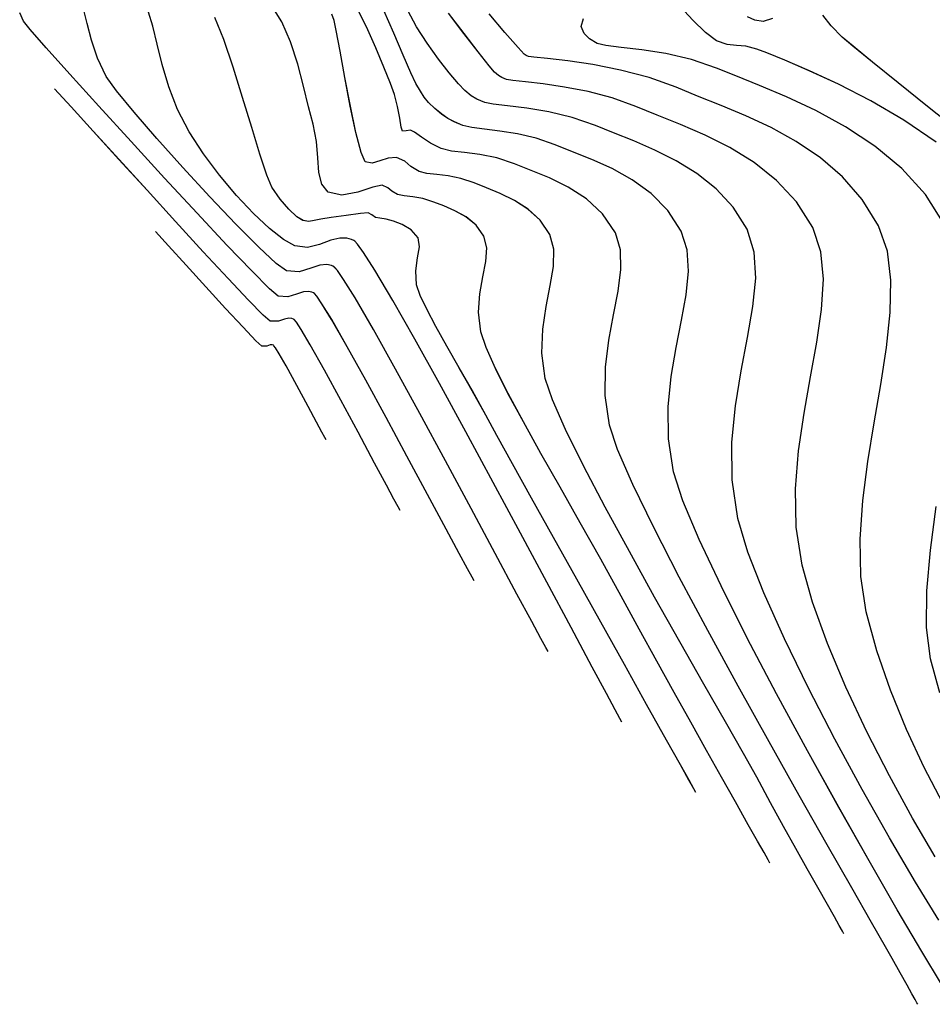
# Model space of a CAD drawing. Units: metres. Extents: x 770843 to 772325, y 8558605 to 8559870.
# Drawn here: x 771234 to 771264, y 8559254 to 8559287 of the extents above; entities that cross this region are included whole.
import ezdxf

# ---------------------------------------------------------------- set-up
doc = ezdxf.new("R2010")
doc.units = ezdxf.units.M
doc.header["$LTSCALE"] = 12.7
doc.header["$MEASUREMENT"] = 0
doc.layers.add('CONT-MJR', color=48, linetype='Continuous')
doc.layers.add('CONT-MNR', color=33, linetype='Continuous')

# ---------------------------------------------------------------- blocks, each defined once
blk = doc.blocks.new('*U585')
at = {"layer": 'CONT-MNR', "elevation": 1886, "flags": 128}
for points in [[(772062.434, 8559348.723), (772063.45, 8559347.908), (772064.429, 8559347.121), (772065.286, 8559346.429), (772065.938, 8559345.9), (772066.303, 8559345.599), (772066.668, 8559345.222), (772066.948, 8559344.869)], [(772068.622, 8559344.981), (772068.929, 8559345.08), (772069.213, 8559345.03), (772069.454, 8559344.92)]]:
    blk.add_lwpolyline(points, dxfattribs=at)
blk = doc.blocks.new('*U586')
at = {"layer": 'CONT-MNR', "elevation": 1887, "flags": 128}
blk.add_lwpolyline([(772063.165, 8559349.1), (772064.243, 8559348.367), (772065.347, 8559347.723), (772066.418, 8559347.171), (772067.393, 8559346.718), (772068.213, 8559346.367), (772068.815, 8559346.125), (772069.139, 8559345.997), (772069.51, 8559345.894), (772069.827, 8559345.874), (772070.137, 8559345.846), (772070.485, 8559345.717), (772070.851, 8559345.442), (772071.283, 8559345.027), (772071.698, 8559344.576)], dxfattribs=at)
blk = doc.blocks.new('*U587')
at = {"layer": 'CONT-MNR', "elevation": 1888, "flags": 128}
for points in [[(772063.039, 8559367.47), (772063.352, 8559366.327), (772063.485, 8559365.286), (772063.473, 8559364.065), (772063.353, 8559362.706), (772063.161, 8559361.251)], [(772062.893, 8559351.832), (772063.522, 8559350.844), (772064.311, 8559349.98), (772065.213, 8559349.233), (772066.184, 8559348.591), (772067.178, 8559348.045), (772068.15, 8559347.587), (772069.056, 8559347.205), (772069.85, 8559346.891), (772070.486, 8559346.634), (772071.326, 8559346.343), (772072.176, 8559346.147), (772072.977, 8559346.02), (772073.666, 8559345.938), (772074.182, 8559345.875), (772074.464, 8559345.806), (772074.722, 8559345.652), (772074.906, 8559345.48), (772075.005, 8559345.244), (772074.927, 8559344.975)]]:
    blk.add_lwpolyline(points, dxfattribs=at)
blk = doc.blocks.new('*U589')
at = {"layer": 'CONT-MNR', "elevation": 1889, "flags": 128}
blk.add_lwpolyline([(772062.946, 8559371.147), (772063.566, 8559369.956), (772064.154, 8559368.687), (772064.687, 8559367.377), (772065.141, 8559366.059), (772065.494, 8559364.769), (772065.672, 8559363.583), (772065.698, 8559362.337), (772065.609, 8559361.054), (772065.44, 8559359.753), (772065.227, 8559358.455), (772065.008, 8559357.18), (772064.819, 8559355.951), (772064.696, 8559354.786), (772064.675, 8559353.707), (772064.793, 8559352.735), (772065.086, 8559351.89), (772065.63, 8559351.012), (772066.286, 8559350.261), (772067.027, 8559349.621), (772067.828, 8559349.078), (772068.664, 8559348.616), (772069.507, 8559348.219), (772070.334, 8559347.873), (772071.118, 8559347.562), (772071.832, 8559347.271), (772072.738, 8559346.945), (772073.685, 8559346.695), (772074.608, 8559346.511), (772075.442, 8559346.385), (772076.122, 8559346.305), (772076.583, 8559346.262), (772076.76, 8559346.246), (772076.831, 8559346.208), (772076.897, 8559346.163), (772077.099, 8559345.947), (772077.551, 8559345.443), (772078.071, 8559344.824)], dxfattribs=at)
blk = doc.blocks.new('*U591')
at = {"layer": 'CONT-MJR', "elevation": 1890, "flags": 128}
blk.add_lwpolyline([(772063.198, 8559372.931), (772063.956, 8559371.643), (772064.726, 8559370.236), (772065.475, 8559368.762), (772066.173, 8559367.272), (772066.787, 8559365.816), (772067.285, 8559364.445), (772067.636, 8559363.211), (772067.829, 8559361.939), (772067.853, 8559360.66), (772067.752, 8559359.389), (772067.57, 8559358.141), (772067.351, 8559356.93), (772067.142, 8559355.772), (772066.985, 8559354.68), (772066.926, 8559353.668), (772067.009, 8559352.753), (772067.279, 8559351.948), (772067.822, 8559351.092), (772068.484, 8559350.375), (772069.234, 8559349.777), (772070.04, 8559349.279), (772070.869, 8559348.862), (772071.69, 8559348.507), (772072.471, 8559348.196), (772073.179, 8559347.909), (772073.963, 8559347.627), (772074.771, 8559347.416), (772075.555, 8559347.264), (772076.266, 8559347.16), (772076.858, 8559347.092), (772077.281, 8559347.046), (772077.488, 8559347.012), (772077.644, 8559346.946), (772077.761, 8559346.876), (772077.891, 8559346.768), (772078.072, 8559346.553), (772078.435, 8559346.09), (772078.908, 8559345.473), (772079.421, 8559344.796)], dxfattribs=at)
blk = doc.blocks.new('*U593')
at = {"layer": 'CONT-MNR', "elevation": 1891, "flags": 128}
blk.add_lwpolyline([(772063.071, 8559375.048), (772063.853, 8559373.777), (772064.718, 8559372.304), (772065.628, 8559370.693), (772066.541, 8559369.006), (772067.419, 8559367.307), (772068.221, 8559365.66), (772068.909, 8559364.126), (772069.44, 8559362.769), (772069.777, 8559361.653), (772069.97, 8559360.365), (772069.979, 8559359.108), (772069.861, 8559357.891), (772069.667, 8559356.725), (772069.453, 8559355.62), (772069.273, 8559354.586), (772069.18, 8559353.632), (772069.228, 8559352.769), (772069.472, 8559352.006), (772069.937, 8559351.273), (772070.504, 8559350.658), (772071.147, 8559350.146), (772071.837, 8559349.72), (772072.547, 8559349.363), (772073.251, 8559349.059), (772073.919, 8559348.792), (772074.525, 8559348.546), (772075.301, 8559348.275), (772076.083, 8559348.089), (772076.818, 8559347.968), (772077.453, 8559347.89), (772077.937, 8559347.834), (772078.216, 8559347.778), (772078.475, 8559347.668), (772078.67, 8559347.552), (772078.885, 8559347.373), (772079.096, 8559347.154), (772079.401, 8559346.793), (772079.761, 8559346.33), (772080.137, 8559345.804), (772080.491, 8559345.251), (772080.779, 8559344.712)], dxfattribs=at)
blk = doc.blocks.new('*U596')
at = {"layer": 'CONT-MNR', "elevation": 1892, "flags": 128}
blk.add_lwpolyline([(772062.986, 8559377.18), (772063.643, 8559376.091), (772064.462, 8559374.699), (772065.4, 8559373.073), (772066.412, 8559371.283), (772067.456, 8559369.401), (772068.488, 8559367.497), (772069.462, 8559365.64), (772070.337, 8559363.901), (772071.067, 8559362.35), (772071.609, 8559361.058), (772071.919, 8559360.095), (772072.086, 8559358.993), (772072.098, 8559357.931), (772072, 8559356.913), (772071.838, 8559355.947), (772071.658, 8559355.036), (772071.505, 8559354.187), (772071.425, 8559353.404), (772071.463, 8559352.695), (772071.665, 8559352.064), (772072.115, 8559351.375), (772072.672, 8559350.812), (772073.302, 8559350.355), (772073.971, 8559349.984), (772074.645, 8559349.679), (772075.29, 8559349.419), (772075.872, 8559349.184), (772076.505, 8559348.962), (772077.128, 8559348.819), (772077.713, 8559348.729), (772078.23, 8559348.669), (772078.65, 8559348.615), (772078.945, 8559348.544), (772079.23, 8559348.425), (772079.451, 8559348.311), (772079.652, 8559348.172), (772079.879, 8559347.979), (772080.088, 8559347.775), (772080.234, 8559347.595), (772080.36, 8559347.398), (772080.512, 8559347.143), (772080.684, 8559346.789), (772080.941, 8559346.195), (772081.25, 8559345.466), (772081.58, 8559344.706)], dxfattribs=at)
blk = doc.blocks.new('*U599')
at = {"layer": 'CONT-MNR', "elevation": 1893, "flags": 128}
blk.add_lwpolyline([(772063.777, 8559377.852), (772063.806, 8559377.8), (772063.869, 8559377.688), (772063.974, 8559377.501), (772064.135, 8559377.215), (772064.366, 8559376.8), (772064.63, 8559376.32), (772064.852, 8559375.93), (772065.317, 8559375.122), (772065.981, 8559373.965), (772066.801, 8559372.53), (772067.735, 8559370.885), (772068.738, 8559369.101), (772069.767, 8559367.246), (772070.778, 8559365.391), (772071.73, 8559363.604), (772072.577, 8559361.956), (772073.277, 8559360.515), (772073.786, 8559359.353), (772074.061, 8559358.537), (772074.202, 8559357.549), (772074.191, 8559356.601), (772074.081, 8559355.701), (772073.924, 8559354.854), (772073.771, 8559354.066), (772073.675, 8559353.343), (772073.686, 8559352.693), (772073.858, 8559352.122), (772074.286, 8559351.49), (772074.825, 8559350.992), (772075.431, 8559350.601), (772076.06, 8559350.293), (772076.671, 8559350.042), (772077.219, 8559349.821), (772077.813, 8559349.622), (772078.377, 8559349.511), (772078.889, 8559349.449), (772079.328, 8559349.396), (772079.673, 8559349.31), (772080.023, 8559349.136), (772080.329, 8559348.938), (772080.561, 8559348.772), (772080.69, 8559348.695), (772080.836, 8559348.721), (772080.959, 8559348.73), (772081.002, 8559348.595), (772081.05, 8559348.3), (772081.121, 8559347.915), (772081.228, 8559347.51), (772081.362, 8559347.141), (772081.576, 8559346.601), (772081.849, 8559345.952), (772082.164, 8559345.257), (772082.5, 8559344.581)], dxfattribs=at)
blk = doc.blocks.new('*U602')
at = {"layer": 'CONT-MNR', "elevation": 1894, "flags": 128}
blk.add_lwpolyline([(772066.243, 8559375.499), (772066.292, 8559375.411), (772066.394, 8559375.229), (772066.556, 8559374.939), (772066.791, 8559374.523), (772067.111, 8559373.954), (772067.462, 8559373.33), (772067.842, 8559372.651), (772068.25, 8559371.917), (772068.686, 8559371.128), (772069.148, 8559370.282), (772069.587, 8559369.493), (772070.187, 8559368.435), (772070.908, 8559367.171), (772071.71, 8559365.762), (772072.552, 8559364.269), (772073.394, 8559362.753), (772074.196, 8559361.276), (772074.919, 8559359.898), (772075.521, 8559358.682), (772075.962, 8559357.689), (772076.203, 8559356.979), (772076.313, 8559356.137), (772076.283, 8559355.335), (772076.17, 8559354.58), (772076.032, 8559353.881), (772075.928, 8559353.243), (772075.915, 8559352.673), (772076.051, 8559352.18), (772076.371, 8559351.707), (772076.774, 8559351.334), (772077.228, 8559351.042), (772077.699, 8559350.812), (772078.155, 8559350.624), (772078.565, 8559350.458), (772079.01, 8559350.309), (772079.432, 8559350.227), (772079.815, 8559350.18), (772080.143, 8559350.14), (772080.401, 8559350.076), (772080.678, 8559349.911), (772080.883, 8559349.738), (772081.162, 8559349.616), (772081.439, 8559349.632), (772081.713, 8559349.728), (772081.97, 8559349.802), (772082.199, 8559349.751), (772082.341, 8559349.443), (772082.512, 8559348.779), (772082.697, 8559347.902), (772082.88, 8559346.949), (772083.042, 8559346.062), (772083.167, 8559345.381), (772083.238, 8559345.046), (772083.314, 8559344.827)], dxfattribs=at)
blk = doc.blocks.new('*U606')
at = {"layer": 'CONT-MJR', "elevation": 1895, "flags": 128}
blk.add_lwpolyline([(772068.709, 8559373.146), (772068.772, 8559373.033), (772068.904, 8559372.795), (772069.118, 8559372.415), (772069.429, 8559371.862), (772069.856, 8559371.103), (772070.321, 8559370.276), (772070.821, 8559369.387), (772071.349, 8559368.442), (772071.903, 8559367.449), (772072.476, 8559366.414), (772073.065, 8559365.344), (772073.665, 8559364.245), (772074.345, 8559363.011), (772075.031, 8559361.792), (772075.704, 8559360.608), (772076.343, 8559359.48), (772076.929, 8559358.43), (772077.441, 8559357.478), (772077.862, 8559356.645), (772078.169, 8559355.952), (772078.345, 8559355.421), (772078.42, 8559354.771), (772078.377, 8559354.16), (772078.277, 8559353.593), (772078.181, 8559353.079), (772078.149, 8559352.625), (772078.244, 8559352.237), (772078.506, 8559351.87), (772078.841, 8559351.594), (772079.212, 8559351.387), (772079.581, 8559351.229), (772079.912, 8559351.096), (772080.278, 8559350.98), (772080.617, 8559350.925), (772080.908, 8559350.892), (772081.129, 8559350.842), (772081.313, 8559350.732), (772081.449, 8559350.618), (772081.634, 8559350.537), (772081.95, 8559350.6), (772082.445, 8559350.764), (772082.986, 8559350.873), (772083.44, 8559350.772), (772083.652, 8559350.499), (772083.746, 8559350.109), (772083.783, 8559349.628), (772083.828, 8559349.082), (772083.942, 8559348.497), (772084.089, 8559347.924), (772084.254, 8559347.238), (772084.45, 8559346.497), (772084.688, 8559345.759), (772084.981, 8559345.082), (772085.34, 8559344.525)], dxfattribs=at)
blk = doc.blocks.new('*U610')
at = {"layer": 'CONT-MNR', "elevation": 1896, "flags": 128}
blk.add_lwpolyline([(772071.175, 8559370.793), (772071.246, 8559370.666), (772071.406, 8559370.377), (772071.694, 8559369.863), (772072.151, 8559369.044), (772072.818, 8559367.85), (772073.561, 8559366.518), (772074.349, 8559365.108), (772075.148, 8559363.675), (772075.927, 8559362.279), (772076.652, 8559360.977), (772077.291, 8559359.826), (772077.812, 8559358.883), (772078.182, 8559358.208), (772078.63, 8559357.397), (772079.069, 8559356.622), (772079.479, 8559355.899), (772079.844, 8559355.244), (772080.146, 8559354.675), (772080.366, 8559354.209), (772080.487, 8559353.863), (772080.518, 8559353.39), (772080.453, 8559352.963), (772080.392, 8559352.594), (772080.437, 8559352.295), (772080.673, 8559352.019), (772080.975, 8559351.849), (772081.258, 8559351.733), (772081.5, 8559351.663), (772081.711, 8559351.636), (772081.858, 8559351.608), (772081.982, 8559351.526), (772082.106, 8559351.458), (772082.359, 8559351.477), (772082.834, 8559351.541), (772083.338, 8559351.616), (772083.681, 8559351.663), (772083.903, 8559351.709), (772084.082, 8559351.748), (772084.276, 8559351.717), (772084.484, 8559351.586), (772084.751, 8559351.338), (772085.04, 8559351), (772085.316, 8559350.596), (772085.482, 8559350.201), (772085.71, 8559349.506), (772085.985, 8559348.609), (772086.29, 8559347.606), (772086.607, 8559346.596), (772086.919, 8559345.675), (772087.211, 8559344.94)], dxfattribs=at)
blk = doc.blocks.new('*U614')
at = {"layer": 'CONT-MNR', "elevation": 1897, "flags": 128}
blk.add_lwpolyline([(772073.641, 8559368.439), (772073.709, 8559368.317), (772073.868, 8559368.027), (772074.158, 8559367.492), (772074.631, 8559366.611), (772075.34, 8559365.287), (772076.148, 8559363.776), (772077.022, 8559362.142), (772077.932, 8559360.449), (772078.845, 8559358.762), (772079.729, 8559357.146), (772080.551, 8559355.665), (772081.28, 8559354.383), (772081.883, 8559353.365), (772082.254, 8559352.783), (772082.456, 8559352.505), (772082.55, 8559352.403), (772082.584, 8559352.378), (772082.662, 8559352.342), (772082.816, 8559352.3), (772083.043, 8559352.298), (772083.346, 8559352.373), (772083.728, 8559352.516), (772084.126, 8559352.612), (772084.55, 8559352.555), (772084.923, 8559352.345), (772085.392, 8559351.975), (772085.924, 8559351.475), (772086.49, 8559350.874), (772087.058, 8559350.2), (772087.598, 8559349.484), (772088.077, 8559348.754), (772088.46, 8559348.009), (772088.749, 8559347.25), (772088.967, 8559346.513), (772089.136, 8559345.83), (772089.281, 8559345.237), (772089.424, 8559344.767)], dxfattribs=at)
blk = doc.blocks.new('*U617')
at = {"layer": 'CONT-MNR', "elevation": 1898, "flags": 128}
blk.add_lwpolyline([(772076.107, 8559366.086), (772076.179, 8559365.956), (772076.346, 8559365.652), (772076.65, 8559365.09), (772077.142, 8559364.175), (772077.866, 8559362.821), (772078.673, 8559361.312), (772079.523, 8559359.729), (772080.376, 8559358.153), (772081.19, 8559356.666), (772081.926, 8559355.351), (772082.542, 8559354.289), (772082.922, 8559353.677), (772083.127, 8559353.383), (772083.22, 8559353.276), (772083.253, 8559353.252), (772083.331, 8559353.217), (772083.484, 8559353.184), (772083.711, 8559353.204), (772084.014, 8559353.304), (772084.404, 8559353.428), (772084.825, 8559353.394), (772085.166, 8559353.144), (772085.752, 8559352.598), (772086.512, 8559351.831), (772087.378, 8559350.921), (772088.279, 8559349.945), (772089.145, 8559348.979), (772089.907, 8559348.1), (772090.494, 8559347.385), (772090.838, 8559346.911), (772091.133, 8559346.303), (772091.331, 8559345.696), (772091.469, 8559345.143), (772091.585, 8559344.699)], dxfattribs=at)
blk = doc.blocks.new('*U620')
at = {"layer": 'CONT-MNR', "elevation": 1899, "flags": 128}
blk.add_lwpolyline([(772078.573, 8559363.733), (772078.641, 8559363.61), (772078.796, 8559363.328), (772079.071, 8559362.82), (772079.505, 8559362.012), (772080.129, 8559360.845), (772080.809, 8559359.576), (772081.505, 8559358.282), (772082.181, 8559357.04), (772082.799, 8559355.926), (772083.32, 8559355.018), (772083.643, 8559354.491), (772083.816, 8559354.238), (772083.895, 8559354.147), (772083.923, 8559354.126), (772083.981, 8559354.1), (772084.095, 8559354.075), (772084.265, 8559354.09), (772084.492, 8559354.165), (772084.784, 8559354.258), (772085.099, 8559354.232), (772085.392, 8559353.987), (772085.987, 8559353.394), (772086.814, 8559352.53), (772087.806, 8559351.472), (772088.894, 8559350.296), (772090.009, 8559349.08), (772091.083, 8559347.899), (772092.047, 8559346.831), (772092.834, 8559345.952), (772093.374, 8559345.339), (772093.599, 8559345.069), (772093.722, 8559344.785)], dxfattribs=at)
blk = doc.blocks.new('*U625')
at = {"layer": 'CONT-MJR', "elevation": 1900, "flags": 128}
blk.add_lwpolyline([(772081.039, 8559361.38), (772081.102, 8559361.267), (772081.244, 8559361.007), (772081.497, 8559360.539), (772081.891, 8559359.804), (772082.442, 8559358.775), (772083.014, 8559357.71), (772083.562, 8559356.705), (772084.039, 8559355.855), (772084.337, 8559355.35), (772084.497, 8559355.106), (772084.568, 8559355.018), (772084.592, 8559355), (772084.643, 8559354.978), (772084.744, 8559354.965), (772084.894, 8559354.998), (772085.098, 8559355.071), (772085.373, 8559355.07), (772085.605, 8559354.869), (772086.091, 8559354.374), (772086.775, 8559353.648), (772087.604, 8559352.753), (772088.522, 8559351.751), (772089.476, 8559350.705), (772090.411, 8559349.677), (772091.273, 8559348.729), (772092.007, 8559347.924), (772092.558, 8559347.324)], dxfattribs=at)
blk = doc.blocks.new('*U628')
at = {"layer": 'CONT-MNR', "elevation": 1901, "flags": 128}
blk.add_lwpolyline([(772083.505, 8559359.026), (772083.547, 8559358.951), (772083.646, 8559358.77), (772083.825, 8559358.436), (772084.105, 8559357.913), (772084.481, 8559357.213), (772084.836, 8559356.565), (772085.067, 8559356.16), (772085.191, 8559355.959), (772085.245, 8559355.888), (772085.261, 8559355.874), (772085.299, 8559355.86), (772085.373, 8559355.862), (772085.485, 8559355.901), (772085.647, 8559355.908), (772085.848, 8559355.724), (772086.276, 8559355.274), (772086.857, 8559354.646), (772087.515, 8559353.926), (772088.174, 8559353.201), (772088.76, 8559352.557), (772089.198, 8559352.08)], dxfattribs=at)
blk = doc.blocks.new('*U264')
at = {"layer": 'CONT-MNR', "elevation": 1886, "flags": 128}
for points in [[(772062.434, 8559348.723), (772063.45, 8559347.908), (772064.429, 8559347.121), (772065.286, 8559346.429), (772065.938, 8559345.9), (772066.303, 8559345.599), (772066.668, 8559345.222), (772066.948, 8559344.869)], [(772068.622, 8559344.981), (772068.929, 8559345.08), (772069.213, 8559345.03), (772069.454, 8559344.92)]]:
    blk.add_lwpolyline(points, dxfattribs=at)
blk = doc.blocks.new('*U265')
at = {"layer": 'CONT-MNR', "elevation": 1887, "flags": 128}
blk.add_lwpolyline([(772063.165, 8559349.1), (772064.243, 8559348.367), (772065.347, 8559347.723), (772066.418, 8559347.171), (772067.393, 8559346.718), (772068.213, 8559346.367), (772068.815, 8559346.125), (772069.139, 8559345.997), (772069.51, 8559345.894), (772069.827, 8559345.874), (772070.137, 8559345.846), (772070.485, 8559345.717), (772070.851, 8559345.442), (772071.283, 8559345.027), (772071.698, 8559344.576)], dxfattribs=at)
blk = doc.blocks.new('*U266')
at = {"layer": 'CONT-MNR', "elevation": 1888, "flags": 128}
for points in [[(772063.039, 8559367.47), (772063.352, 8559366.327), (772063.485, 8559365.286), (772063.473, 8559364.065), (772063.353, 8559362.706), (772063.161, 8559361.251)], [(772062.893, 8559351.832), (772063.522, 8559350.844), (772064.311, 8559349.98), (772065.213, 8559349.233), (772066.184, 8559348.591), (772067.178, 8559348.045), (772068.15, 8559347.587), (772069.056, 8559347.205), (772069.85, 8559346.891), (772070.486, 8559346.634), (772071.326, 8559346.343), (772072.176, 8559346.147), (772072.977, 8559346.02), (772073.666, 8559345.938), (772074.182, 8559345.875), (772074.464, 8559345.806), (772074.722, 8559345.652), (772074.906, 8559345.48), (772075.005, 8559345.244), (772074.927, 8559344.975)]]:
    blk.add_lwpolyline(points, dxfattribs=at)
blk = doc.blocks.new('*U268')
at = {"layer": 'CONT-MNR', "elevation": 1889, "flags": 128}
blk.add_lwpolyline([(772062.946, 8559371.147), (772063.566, 8559369.956), (772064.154, 8559368.687), (772064.687, 8559367.377), (772065.141, 8559366.059), (772065.494, 8559364.769), (772065.672, 8559363.583), (772065.698, 8559362.337), (772065.609, 8559361.054), (772065.44, 8559359.753), (772065.227, 8559358.455), (772065.008, 8559357.18), (772064.819, 8559355.951), (772064.696, 8559354.786), (772064.675, 8559353.707), (772064.793, 8559352.735), (772065.086, 8559351.89), (772065.63, 8559351.012), (772066.286, 8559350.261), (772067.027, 8559349.621), (772067.828, 8559349.078), (772068.664, 8559348.616), (772069.507, 8559348.219), (772070.334, 8559347.873), (772071.118, 8559347.562), (772071.832, 8559347.271), (772072.738, 8559346.945), (772073.685, 8559346.695), (772074.608, 8559346.511), (772075.442, 8559346.385), (772076.122, 8559346.305), (772076.583, 8559346.262), (772076.76, 8559346.246), (772076.831, 8559346.208), (772076.897, 8559346.163), (772077.099, 8559345.947), (772077.551, 8559345.443), (772078.071, 8559344.824)], dxfattribs=at)
blk = doc.blocks.new('*U270')
at = {"layer": 'CONT-MJR', "elevation": 1890, "flags": 128}
blk.add_lwpolyline([(772063.198, 8559372.931), (772063.956, 8559371.643), (772064.726, 8559370.236), (772065.475, 8559368.762), (772066.173, 8559367.272), (772066.787, 8559365.816), (772067.285, 8559364.445), (772067.636, 8559363.211), (772067.829, 8559361.939), (772067.853, 8559360.66), (772067.752, 8559359.389), (772067.57, 8559358.141), (772067.351, 8559356.93), (772067.142, 8559355.772), (772066.985, 8559354.68), (772066.926, 8559353.668), (772067.009, 8559352.753), (772067.279, 8559351.948), (772067.822, 8559351.092), (772068.484, 8559350.375), (772069.234, 8559349.777), (772070.04, 8559349.279), (772070.869, 8559348.862), (772071.69, 8559348.507), (772072.471, 8559348.196), (772073.179, 8559347.909), (772073.963, 8559347.627), (772074.771, 8559347.416), (772075.555, 8559347.264), (772076.266, 8559347.16), (772076.858, 8559347.092), (772077.281, 8559347.046), (772077.488, 8559347.012), (772077.644, 8559346.946), (772077.761, 8559346.876), (772077.891, 8559346.768), (772078.072, 8559346.553), (772078.435, 8559346.09), (772078.908, 8559345.473), (772079.421, 8559344.796)], dxfattribs=at)
blk = doc.blocks.new('*U272')
at = {"layer": 'CONT-MNR', "elevation": 1891, "flags": 128}
blk.add_lwpolyline([(772063.071, 8559375.048), (772063.853, 8559373.777), (772064.718, 8559372.304), (772065.628, 8559370.693), (772066.541, 8559369.006), (772067.419, 8559367.307), (772068.221, 8559365.66), (772068.909, 8559364.126), (772069.44, 8559362.769), (772069.777, 8559361.653), (772069.97, 8559360.365), (772069.979, 8559359.108), (772069.861, 8559357.891), (772069.667, 8559356.725), (772069.453, 8559355.62), (772069.273, 8559354.586), (772069.18, 8559353.632), (772069.228, 8559352.769), (772069.472, 8559352.006), (772069.937, 8559351.273), (772070.504, 8559350.658), (772071.147, 8559350.146), (772071.837, 8559349.72), (772072.547, 8559349.363), (772073.251, 8559349.059), (772073.919, 8559348.792), (772074.525, 8559348.546), (772075.301, 8559348.275), (772076.083, 8559348.089), (772076.818, 8559347.968), (772077.453, 8559347.89), (772077.937, 8559347.834), (772078.216, 8559347.778), (772078.475, 8559347.668), (772078.67, 8559347.552), (772078.885, 8559347.373), (772079.096, 8559347.154), (772079.401, 8559346.793), (772079.761, 8559346.33), (772080.137, 8559345.804), (772080.491, 8559345.251), (772080.779, 8559344.712)], dxfattribs=at)
blk = doc.blocks.new('*U275')
at = {"layer": 'CONT-MNR', "elevation": 1892, "flags": 128}
blk.add_lwpolyline([(772062.986, 8559377.18), (772063.643, 8559376.091), (772064.462, 8559374.699), (772065.4, 8559373.073), (772066.412, 8559371.283), (772067.456, 8559369.401), (772068.488, 8559367.497), (772069.462, 8559365.64), (772070.337, 8559363.901), (772071.067, 8559362.35), (772071.609, 8559361.058), (772071.919, 8559360.095), (772072.086, 8559358.993), (772072.098, 8559357.931), (772072, 8559356.913), (772071.838, 8559355.947), (772071.658, 8559355.036), (772071.505, 8559354.187), (772071.425, 8559353.404), (772071.463, 8559352.695), (772071.665, 8559352.064), (772072.115, 8559351.375), (772072.672, 8559350.812), (772073.302, 8559350.355), (772073.971, 8559349.984), (772074.645, 8559349.679), (772075.29, 8559349.419), (772075.872, 8559349.184), (772076.505, 8559348.962), (772077.128, 8559348.819), (772077.713, 8559348.729), (772078.23, 8559348.669), (772078.65, 8559348.615), (772078.945, 8559348.544), (772079.23, 8559348.425), (772079.451, 8559348.311), (772079.652, 8559348.172), (772079.879, 8559347.979), (772080.088, 8559347.775), (772080.234, 8559347.595), (772080.36, 8559347.398), (772080.512, 8559347.143), (772080.684, 8559346.789), (772080.941, 8559346.195), (772081.25, 8559345.466), (772081.58, 8559344.706)], dxfattribs=at)
blk = doc.blocks.new('*U278')
at = {"layer": 'CONT-MNR', "elevation": 1893, "flags": 128}
blk.add_lwpolyline([(772063.777, 8559377.852), (772063.806, 8559377.8), (772063.869, 8559377.688), (772063.974, 8559377.501), (772064.135, 8559377.215), (772064.366, 8559376.8), (772064.63, 8559376.32), (772064.852, 8559375.93), (772065.317, 8559375.122), (772065.981, 8559373.965), (772066.801, 8559372.53), (772067.735, 8559370.885), (772068.738, 8559369.101), (772069.767, 8559367.246), (772070.778, 8559365.391), (772071.73, 8559363.604), (772072.577, 8559361.956), (772073.277, 8559360.515), (772073.786, 8559359.353), (772074.061, 8559358.537), (772074.202, 8559357.549), (772074.191, 8559356.601), (772074.081, 8559355.701), (772073.924, 8559354.854), (772073.771, 8559354.066), (772073.675, 8559353.343), (772073.686, 8559352.693), (772073.858, 8559352.122), (772074.286, 8559351.49), (772074.825, 8559350.992), (772075.431, 8559350.601), (772076.06, 8559350.293), (772076.671, 8559350.042), (772077.219, 8559349.821), (772077.813, 8559349.622), (772078.377, 8559349.511), (772078.889, 8559349.449), (772079.328, 8559349.396), (772079.673, 8559349.31), (772080.023, 8559349.136), (772080.329, 8559348.938), (772080.561, 8559348.772), (772080.69, 8559348.695), (772080.836, 8559348.721), (772080.959, 8559348.73), (772081.002, 8559348.595), (772081.05, 8559348.3), (772081.121, 8559347.915), (772081.228, 8559347.51), (772081.362, 8559347.141), (772081.576, 8559346.601), (772081.849, 8559345.952), (772082.164, 8559345.257), (772082.5, 8559344.581)], dxfattribs=at)
blk = doc.blocks.new('*U281')
at = {"layer": 'CONT-MNR', "elevation": 1894, "flags": 128}
blk.add_lwpolyline([(772066.243, 8559375.499), (772066.292, 8559375.411), (772066.394, 8559375.229), (772066.556, 8559374.939), (772066.791, 8559374.523), (772067.111, 8559373.954), (772067.462, 8559373.33), (772067.842, 8559372.651), (772068.25, 8559371.917), (772068.686, 8559371.128), (772069.148, 8559370.282), (772069.587, 8559369.493), (772070.187, 8559368.435), (772070.908, 8559367.171), (772071.71, 8559365.762), (772072.552, 8559364.269), (772073.394, 8559362.753), (772074.196, 8559361.276), (772074.919, 8559359.898), (772075.521, 8559358.682), (772075.962, 8559357.689), (772076.203, 8559356.979), (772076.313, 8559356.137), (772076.283, 8559355.335), (772076.17, 8559354.58), (772076.032, 8559353.881), (772075.928, 8559353.243), (772075.915, 8559352.673), (772076.051, 8559352.18), (772076.371, 8559351.707), (772076.774, 8559351.334), (772077.228, 8559351.042), (772077.699, 8559350.812), (772078.155, 8559350.624), (772078.565, 8559350.458), (772079.01, 8559350.309), (772079.432, 8559350.227), (772079.815, 8559350.18), (772080.143, 8559350.14), (772080.401, 8559350.076), (772080.678, 8559349.911), (772080.883, 8559349.738), (772081.162, 8559349.616), (772081.439, 8559349.632), (772081.713, 8559349.728), (772081.97, 8559349.802), (772082.199, 8559349.751), (772082.341, 8559349.443), (772082.512, 8559348.779), (772082.697, 8559347.902), (772082.88, 8559346.949), (772083.042, 8559346.062), (772083.167, 8559345.381), (772083.238, 8559345.046), (772083.314, 8559344.827)], dxfattribs=at)
blk = doc.blocks.new('*U285')
at = {"layer": 'CONT-MJR', "elevation": 1895, "flags": 128}
blk.add_lwpolyline([(772068.709, 8559373.146), (772068.772, 8559373.033), (772068.904, 8559372.795), (772069.118, 8559372.415), (772069.429, 8559371.862), (772069.856, 8559371.103), (772070.321, 8559370.276), (772070.821, 8559369.387), (772071.349, 8559368.442), (772071.903, 8559367.449), (772072.476, 8559366.414), (772073.065, 8559365.344), (772073.665, 8559364.245), (772074.345, 8559363.011), (772075.031, 8559361.792), (772075.704, 8559360.608), (772076.343, 8559359.48), (772076.929, 8559358.43), (772077.441, 8559357.478), (772077.862, 8559356.645), (772078.169, 8559355.952), (772078.345, 8559355.421), (772078.42, 8559354.771), (772078.377, 8559354.16), (772078.277, 8559353.593), (772078.181, 8559353.079), (772078.149, 8559352.625), (772078.244, 8559352.237), (772078.506, 8559351.87), (772078.841, 8559351.594), (772079.212, 8559351.387), (772079.581, 8559351.229), (772079.912, 8559351.096), (772080.278, 8559350.98), (772080.617, 8559350.925), (772080.908, 8559350.892), (772081.129, 8559350.842), (772081.313, 8559350.732), (772081.449, 8559350.618), (772081.634, 8559350.537), (772081.95, 8559350.6), (772082.445, 8559350.764), (772082.986, 8559350.873), (772083.44, 8559350.772), (772083.652, 8559350.499), (772083.746, 8559350.109), (772083.783, 8559349.628), (772083.828, 8559349.082), (772083.942, 8559348.497), (772084.089, 8559347.924), (772084.254, 8559347.238), (772084.45, 8559346.497), (772084.688, 8559345.759), (772084.981, 8559345.082), (772085.34, 8559344.525)], dxfattribs=at)
blk = doc.blocks.new('*U289')
at = {"layer": 'CONT-MNR', "elevation": 1896, "flags": 128}
blk.add_lwpolyline([(772071.175, 8559370.793), (772071.246, 8559370.666), (772071.406, 8559370.377), (772071.694, 8559369.863), (772072.151, 8559369.044), (772072.818, 8559367.85), (772073.561, 8559366.518), (772074.349, 8559365.108), (772075.148, 8559363.675), (772075.927, 8559362.279), (772076.652, 8559360.977), (772077.291, 8559359.826), (772077.812, 8559358.883), (772078.182, 8559358.208), (772078.63, 8559357.397), (772079.069, 8559356.622), (772079.479, 8559355.899), (772079.844, 8559355.244), (772080.146, 8559354.675), (772080.366, 8559354.209), (772080.487, 8559353.863), (772080.518, 8559353.39), (772080.453, 8559352.963), (772080.392, 8559352.594), (772080.437, 8559352.295), (772080.673, 8559352.019), (772080.975, 8559351.849), (772081.258, 8559351.733), (772081.5, 8559351.663), (772081.711, 8559351.636), (772081.858, 8559351.608), (772081.982, 8559351.526), (772082.106, 8559351.458), (772082.359, 8559351.477), (772082.834, 8559351.541), (772083.338, 8559351.616), (772083.681, 8559351.663), (772083.903, 8559351.709), (772084.082, 8559351.748), (772084.276, 8559351.717), (772084.484, 8559351.586), (772084.751, 8559351.338), (772085.04, 8559351), (772085.316, 8559350.596), (772085.482, 8559350.201), (772085.71, 8559349.506), (772085.985, 8559348.609), (772086.29, 8559347.606), (772086.607, 8559346.596), (772086.919, 8559345.675), (772087.211, 8559344.94)], dxfattribs=at)
blk = doc.blocks.new('*U293')
at = {"layer": 'CONT-MNR', "elevation": 1897, "flags": 128}
blk.add_lwpolyline([(772073.641, 8559368.439), (772073.709, 8559368.317), (772073.868, 8559368.027), (772074.158, 8559367.492), (772074.631, 8559366.611), (772075.34, 8559365.287), (772076.148, 8559363.776), (772077.022, 8559362.142), (772077.932, 8559360.449), (772078.845, 8559358.762), (772079.729, 8559357.146), (772080.551, 8559355.665), (772081.28, 8559354.383), (772081.883, 8559353.365), (772082.254, 8559352.783), (772082.456, 8559352.505), (772082.55, 8559352.403), (772082.584, 8559352.378), (772082.662, 8559352.342), (772082.816, 8559352.3), (772083.043, 8559352.298), (772083.346, 8559352.373), (772083.728, 8559352.516), (772084.126, 8559352.612), (772084.55, 8559352.555), (772084.923, 8559352.345), (772085.392, 8559351.975), (772085.924, 8559351.475), (772086.49, 8559350.874), (772087.058, 8559350.2), (772087.598, 8559349.484), (772088.077, 8559348.754), (772088.46, 8559348.009), (772088.749, 8559347.25), (772088.967, 8559346.513), (772089.136, 8559345.83), (772089.281, 8559345.237), (772089.424, 8559344.767)], dxfattribs=at)
blk = doc.blocks.new('*U296')
at = {"layer": 'CONT-MNR', "elevation": 1898, "flags": 128}
blk.add_lwpolyline([(772076.107, 8559366.086), (772076.179, 8559365.956), (772076.346, 8559365.652), (772076.65, 8559365.09), (772077.142, 8559364.175), (772077.866, 8559362.821), (772078.673, 8559361.312), (772079.523, 8559359.729), (772080.376, 8559358.153), (772081.19, 8559356.666), (772081.926, 8559355.351), (772082.542, 8559354.289), (772082.922, 8559353.677), (772083.127, 8559353.383), (772083.22, 8559353.276), (772083.253, 8559353.252), (772083.331, 8559353.217), (772083.484, 8559353.184), (772083.711, 8559353.204), (772084.014, 8559353.304), (772084.404, 8559353.428), (772084.825, 8559353.394), (772085.166, 8559353.144), (772085.752, 8559352.598), (772086.512, 8559351.831), (772087.378, 8559350.921), (772088.279, 8559349.945), (772089.145, 8559348.979), (772089.907, 8559348.1), (772090.494, 8559347.385), (772090.838, 8559346.911), (772091.133, 8559346.303), (772091.331, 8559345.696), (772091.469, 8559345.143), (772091.585, 8559344.699)], dxfattribs=at)
blk = doc.blocks.new('*U299')
at = {"layer": 'CONT-MNR', "elevation": 1899, "flags": 128}
blk.add_lwpolyline([(772078.573, 8559363.733), (772078.641, 8559363.61), (772078.796, 8559363.328), (772079.071, 8559362.82), (772079.505, 8559362.012), (772080.129, 8559360.845), (772080.809, 8559359.576), (772081.505, 8559358.282), (772082.181, 8559357.04), (772082.799, 8559355.926), (772083.32, 8559355.018), (772083.643, 8559354.491), (772083.816, 8559354.238), (772083.895, 8559354.147), (772083.923, 8559354.126), (772083.981, 8559354.1), (772084.095, 8559354.075), (772084.265, 8559354.09), (772084.492, 8559354.165), (772084.784, 8559354.258), (772085.099, 8559354.232), (772085.392, 8559353.987), (772085.987, 8559353.394), (772086.814, 8559352.53), (772087.806, 8559351.472), (772088.894, 8559350.296), (772090.009, 8559349.08), (772091.083, 8559347.899), (772092.047, 8559346.831), (772092.834, 8559345.952), (772093.374, 8559345.339), (772093.599, 8559345.069), (772093.722, 8559344.785)], dxfattribs=at)
blk = doc.blocks.new('*U304')
at = {"layer": 'CONT-MJR', "elevation": 1900, "flags": 128}
blk.add_lwpolyline([(772081.039, 8559361.38), (772081.102, 8559361.267), (772081.244, 8559361.007), (772081.497, 8559360.539), (772081.891, 8559359.804), (772082.442, 8559358.775), (772083.014, 8559357.71), (772083.562, 8559356.705), (772084.039, 8559355.855), (772084.337, 8559355.35), (772084.497, 8559355.106), (772084.568, 8559355.018), (772084.592, 8559355), (772084.643, 8559354.978), (772084.744, 8559354.965), (772084.894, 8559354.998), (772085.098, 8559355.071), (772085.373, 8559355.07), (772085.605, 8559354.869), (772086.091, 8559354.374), (772086.775, 8559353.648), (772087.604, 8559352.753), (772088.522, 8559351.751), (772089.476, 8559350.705), (772090.411, 8559349.677), (772091.273, 8559348.729), (772092.007, 8559347.924), (772092.558, 8559347.324)], dxfattribs=at)
blk = doc.blocks.new('*U307')
at = {"layer": 'CONT-MNR', "elevation": 1901, "flags": 128}
blk.add_lwpolyline([(772083.505, 8559359.026), (772083.547, 8559358.951), (772083.646, 8559358.77), (772083.825, 8559358.436), (772084.105, 8559357.913), (772084.481, 8559357.213), (772084.836, 8559356.565), (772085.067, 8559356.16), (772085.191, 8559355.959), (772085.245, 8559355.888), (772085.261, 8559355.874), (772085.299, 8559355.86), (772085.373, 8559355.862), (772085.485, 8559355.901), (772085.647, 8559355.908), (772085.848, 8559355.724), (772086.276, 8559355.274), (772086.857, 8559354.646), (772087.515, 8559353.926), (772088.174, 8559353.201), (772088.76, 8559352.557), (772089.198, 8559352.08)], dxfattribs=at)

msp = doc.modelspace()

# ---------------------------------------------------------------- linework, layer by layer
at = {"layer": 'CONT-MJR', "flags": 128}
for points, elevation in [([(771258.56, 8559259.071), (771258.497, 8559259.184), (771258.364, 8559259.422), (771258.151, 8559259.802), (771257.84, 8559260.355), (771257.413, 8559261.114), (771256.948, 8559261.941), (771256.448, 8559262.83), (771255.919, 8559263.775), (771255.366, 8559264.768), (771254.793, 8559265.803), (771254.204, 8559266.873), (771253.604, 8559267.972), (771252.924, 8559269.206), (771252.237, 8559270.425), (771251.565, 8559271.609), (771250.926, 8559272.737), (771250.34, 8559273.787), (771249.827, 8559274.739), (771249.407, 8559275.572), (771249.099, 8559276.265), (771248.924, 8559276.796), (771248.849, 8559277.446), (771248.892, 8559278.057), (771248.992, 8559278.624), (771249.088, 8559279.138), (771249.119, 8559279.592), (771249.025, 8559279.98), (771248.762, 8559280.347), (771248.427, 8559280.623), (771248.057, 8559280.83), (771247.688, 8559280.988), (771247.357, 8559281.121), (771246.99, 8559281.237), (771246.651, 8559281.292), (771246.361, 8559281.325), (771246.139, 8559281.375), (771245.955, 8559281.484), (771245.819, 8559281.599), (771245.634, 8559281.68), (771245.319, 8559281.617), (771244.824, 8559281.453), (771244.283, 8559281.344), (771243.829, 8559281.445), (771243.616, 8559281.718), (771243.523, 8559282.108), (771243.485, 8559282.589), (771243.441, 8559283.135), (771243.327, 8559283.72), (771243.18, 8559284.293), (771243.015, 8559284.979), (771242.819, 8559285.72), (771242.581, 8559286.458), (771242.288, 8559287.135), (771241.929, 8559287.692)], 1895), ([(771264.07, 8559259.286), (771263.312, 8559260.574), (771262.543, 8559261.981), (771261.793, 8559263.455), (771261.096, 8559264.945), (771260.482, 8559266.401), (771259.984, 8559267.772), (771259.633, 8559269.006), (771259.44, 8559270.278), (771259.416, 8559271.557), (771259.517, 8559272.828), (771259.699, 8559274.076), (771259.917, 8559275.287), (771260.127, 8559276.445), (771260.284, 8559277.537), (771260.343, 8559278.549), (771260.26, 8559279.464), (771259.99, 8559280.269), (771259.447, 8559281.125), (771258.785, 8559281.842), (771258.034, 8559282.44), (771257.229, 8559282.938), (771256.399, 8559283.355), (771255.578, 8559283.709), (771254.798, 8559284.021), (771254.09, 8559284.308), (771253.306, 8559284.59), (771252.498, 8559284.801), (771251.714, 8559284.953), (771251.002, 8559285.057), (771250.411, 8559285.125), (771249.987, 8559285.171), (771249.781, 8559285.205), (771249.625, 8559285.271), (771249.507, 8559285.341), (771249.378, 8559285.449), (771249.197, 8559285.664), (771248.834, 8559286.127), (771248.36, 8559286.744), (771247.848, 8559287.421)], 1890), ([(771246.229, 8559270.837), (771246.167, 8559270.95), (771246.025, 8559271.21), (771245.772, 8559271.678), (771245.378, 8559272.413), (771244.827, 8559273.442), (771244.254, 8559274.507), (771243.706, 8559275.512), (771243.23, 8559276.362), (771242.931, 8559276.867), (771242.771, 8559277.111), (771242.7, 8559277.199), (771242.677, 8559277.217), (771242.626, 8559277.239), (771242.525, 8559277.252), (771242.375, 8559277.219), (771242.171, 8559277.146), (771241.896, 8559277.147), (771241.664, 8559277.348), (771241.178, 8559277.843), (771240.494, 8559278.569), (771239.665, 8559279.464), (771238.746, 8559280.466), (771237.792, 8559281.512), (771236.857, 8559282.54), (771235.996, 8559283.488), (771235.262, 8559284.293), (771234.711, 8559284.893)], 1900)]:
    msp.add_lwpolyline(points, dxfattribs=dict(at, elevation=elevation))
at = {"layer": 'CONT-MNR', "flags": 128}
for points, elevation in [([(771263.492, 8559254.365), (771263.463, 8559254.417), (771263.4, 8559254.529), (771263.294, 8559254.716), (771263.134, 8559255.002), (771262.902, 8559255.417), (771262.639, 8559255.897), (771262.417, 8559256.287), (771261.952, 8559257.095), (771261.288, 8559258.252), (771260.467, 8559259.687), (771259.534, 8559261.332), (771258.531, 8559263.116), (771257.502, 8559264.971), (771256.49, 8559266.826), (771255.539, 8559268.613), (771254.692, 8559270.261), (771253.992, 8559271.702), (771253.483, 8559272.864), (771253.208, 8559273.68), (771253.067, 8559274.668), (771253.078, 8559275.616), (771253.188, 8559276.516), (771253.345, 8559277.363), (771253.498, 8559278.151), (771253.594, 8559278.874), (771253.583, 8559279.524), (771253.411, 8559280.095), (771252.983, 8559280.727), (771252.444, 8559281.225), (771251.838, 8559281.616), (771251.208, 8559281.924), (771250.598, 8559282.175), (771250.05, 8559282.396), (771249.456, 8559282.595), (771248.892, 8559282.706), (771248.38, 8559282.768), (771247.941, 8559282.821), (771247.596, 8559282.907), (771247.245, 8559283.081), (771246.94, 8559283.279), (771246.708, 8559283.445), (771246.579, 8559283.522), (771246.432, 8559283.496), (771246.31, 8559283.487), (771246.267, 8559283.622), (771246.218, 8559283.917), (771246.148, 8559284.302), (771246.04, 8559284.707), (771245.907, 8559285.076), (771245.693, 8559285.616), (771245.419, 8559286.265), (771245.105, 8559286.96), (771244.769, 8559287.636)], 1893), ([(771264.104, 8559283.117), (771263.026, 8559283.85), (771261.921, 8559284.494), (771260.851, 8559285.046), (771259.875, 8559285.499), (771259.056, 8559285.85), (771258.454, 8559286.092), (771258.129, 8559286.22), (771257.759, 8559286.323), (771257.442, 8559286.343), (771257.132, 8559286.371), (771256.784, 8559286.5), (771256.418, 8559286.775), (771255.986, 8559287.19), (771255.571, 8559287.641)], 1887), ([(771248.696, 8559268.484), (771248.628, 8559268.606), (771248.473, 8559268.889), (771248.198, 8559269.397), (771247.764, 8559270.205), (771247.139, 8559271.372), (771246.46, 8559272.641), (771245.763, 8559273.935), (771245.087, 8559275.177), (771244.47, 8559276.291), (771243.948, 8559277.199), (771243.626, 8559277.726), (771243.452, 8559277.979), (771243.374, 8559278.07), (771243.346, 8559278.091), (771243.288, 8559278.117), (771243.174, 8559278.142), (771243.004, 8559278.127), (771242.777, 8559278.052), (771242.485, 8559277.959), (771242.17, 8559277.985), (771241.877, 8559278.23), (771241.282, 8559278.823), (771240.455, 8559279.687), (771239.463, 8559280.745), (771238.375, 8559281.921), (771237.26, 8559283.137), (771236.186, 8559284.318), (771235.221, 8559285.386), (771234.435, 8559286.265), (771233.895, 8559286.878), (771233.67, 8559287.148), (771233.547, 8559287.432)], 1899), ([(771251.162, 8559266.131), (771251.09, 8559266.261), (771250.923, 8559266.565), (771250.619, 8559267.127), (771250.127, 8559268.042), (771249.403, 8559269.396), (771248.596, 8559270.905), (771247.746, 8559272.488), (771246.893, 8559274.064), (771246.078, 8559275.551), (771245.343, 8559276.866), (771244.727, 8559277.928), (771244.347, 8559278.54), (771244.142, 8559278.834), (771244.048, 8559278.94), (771244.015, 8559278.965), (771243.938, 8559279), (771243.785, 8559279.033), (771243.558, 8559279.013), (771243.255, 8559278.913), (771242.864, 8559278.789), (771242.444, 8559278.823), (771242.103, 8559279.073), (771241.517, 8559279.619), (771240.756, 8559280.386), (771239.891, 8559281.296), (771238.99, 8559282.272), (771238.123, 8559283.238), (771237.362, 8559284.117), (771236.774, 8559284.832), (771236.431, 8559285.306), (771236.136, 8559285.914), (771235.938, 8559286.521), (771235.8, 8559287.074), (771235.684, 8559287.518)], 1898), ([(771253.628, 8559263.778), (771253.56, 8559263.9), (771253.401, 8559264.19), (771253.111, 8559264.725), (771252.637, 8559265.606), (771251.929, 8559266.93), (771251.121, 8559268.441), (771250.246, 8559270.075), (771249.336, 8559271.768), (771248.423, 8559273.455), (771247.54, 8559275.071), (771246.717, 8559276.552), (771245.989, 8559277.834), (771245.385, 8559278.852), (771245.015, 8559279.434), (771244.813, 8559279.712), (771244.719, 8559279.814), (771244.684, 8559279.839), (771244.607, 8559279.875), (771244.453, 8559279.917), (771244.225, 8559279.919), (771243.923, 8559279.844), (771243.541, 8559279.701), (771243.142, 8559279.605), (771242.718, 8559279.662), (771242.345, 8559279.872), (771241.877, 8559280.242), (771241.344, 8559280.742), (771240.779, 8559281.343), (771240.21, 8559282.017), (771239.671, 8559282.733), (771239.192, 8559283.463), (771238.808, 8559284.208), (771238.52, 8559284.967), (771238.302, 8559285.704), (771238.133, 8559286.387), (771237.988, 8559286.98), (771237.845, 8559287.45)], 1897), ([(771261.026, 8559256.718), (771260.977, 8559256.806), (771260.875, 8559256.988), (771260.712, 8559257.278), (771260.478, 8559257.694), (771260.157, 8559258.263), (771259.806, 8559258.887), (771259.427, 8559259.566), (771259.018, 8559260.3), (771258.583, 8559261.089), (771258.121, 8559261.935), (771257.682, 8559262.724), (771257.082, 8559263.782), (771256.361, 8559265.046), (771255.559, 8559266.455), (771254.717, 8559267.948), (771253.875, 8559269.464), (771253.072, 8559270.941), (771252.35, 8559272.319), (771251.748, 8559273.535), (771251.307, 8559274.528), (771251.066, 8559275.238), (771250.956, 8559276.08), (771250.986, 8559276.882), (771251.099, 8559277.637), (771251.237, 8559278.336), (771251.341, 8559278.974), (771251.354, 8559279.544), (771251.218, 8559280.037), (771250.897, 8559280.51), (771250.494, 8559280.883), (771250.041, 8559281.175), (771249.57, 8559281.405), (771249.113, 8559281.593), (771248.704, 8559281.759), (771248.259, 8559281.908), (771247.837, 8559281.99), (771247.454, 8559282.037), (771247.126, 8559282.077), (771246.868, 8559282.141), (771246.59, 8559282.306), (771246.385, 8559282.479), (771246.106, 8559282.601), (771245.83, 8559282.585), (771245.556, 8559282.489), (771245.298, 8559282.415), (771245.069, 8559282.466), (771244.928, 8559282.774), (771244.757, 8559283.438), (771244.571, 8559284.315), (771244.389, 8559285.268), (771244.227, 8559286.155), (771244.102, 8559286.836), (771244.031, 8559287.171), (771243.954, 8559287.39)], 1894), ([(771264.282, 8559255.037), (771263.626, 8559256.126), (771262.807, 8559257.518), (771261.869, 8559259.144), (771260.856, 8559260.933), (771259.812, 8559262.816), (771258.781, 8559264.72), (771257.806, 8559266.577), (771256.932, 8559268.316), (771256.202, 8559269.867), (771255.66, 8559271.159), (771255.349, 8559272.122), (771255.182, 8559273.224), (771255.171, 8559274.286), (771255.269, 8559275.304), (771255.431, 8559276.27), (771255.611, 8559277.181), (771255.764, 8559278.03), (771255.844, 8559278.813), (771255.806, 8559279.522), (771255.604, 8559280.153), (771255.154, 8559280.842), (771254.597, 8559281.405), (771253.967, 8559281.862), (771253.298, 8559282.233), (771252.623, 8559282.538), (771251.978, 8559282.798), (771251.397, 8559283.033), (771250.764, 8559283.255), (771250.14, 8559283.398), (771249.556, 8559283.488), (771249.039, 8559283.548), (771248.619, 8559283.602), (771248.324, 8559283.673), (771248.038, 8559283.792), (771247.818, 8559283.906), (771247.616, 8559284.045), (771247.39, 8559284.238), (771247.181, 8559284.442), (771247.035, 8559284.622), (771246.908, 8559284.819), (771246.757, 8559285.074), (771246.585, 8559285.428), (771246.328, 8559286.022), (771246.018, 8559286.751), (771245.689, 8559287.511)], 1892), ([(771264.198, 8559257.169), (771263.416, 8559258.44), (771262.551, 8559259.913), (771261.641, 8559261.524), (771260.728, 8559263.211), (771259.85, 8559264.91), (771259.047, 8559266.557), (771258.36, 8559268.091), (771257.828, 8559269.448), (771257.491, 8559270.564), (771257.299, 8559271.852), (771257.289, 8559273.109), (771257.408, 8559274.326), (771257.602, 8559275.492), (771257.816, 8559276.597), (771257.996, 8559277.631), (771258.089, 8559278.585), (771258.041, 8559279.448), (771257.797, 8559280.211), (771257.332, 8559280.944), (771256.764, 8559281.559), (771256.122, 8559282.071), (771255.432, 8559282.497), (771254.721, 8559282.854), (771254.018, 8559283.158), (771253.35, 8559283.425), (771252.743, 8559283.671), (771251.968, 8559283.942), (771251.186, 8559284.128), (771250.451, 8559284.249), (771249.815, 8559284.327), (771249.332, 8559284.383), (771249.052, 8559284.439), (771248.794, 8559284.549), (771248.599, 8559284.665), (771248.384, 8559284.843), (771248.172, 8559285.063), (771247.867, 8559285.424), (771247.508, 8559285.887), (771247.132, 8559286.413), (771246.778, 8559286.966), (771246.489, 8559287.505)], 1891), ([(771264.322, 8559261.07), (771263.703, 8559262.261), (771263.115, 8559263.53), (771262.582, 8559264.84), (771262.127, 8559266.158), (771261.775, 8559267.448), (771261.596, 8559268.634), (771261.57, 8559269.88), (771261.66, 8559271.163), (771261.829, 8559272.464), (771262.041, 8559273.762), (771262.26, 8559275.037), (771262.45, 8559276.266), (771262.573, 8559277.431), (771262.594, 8559278.51), (771262.476, 8559279.482), (771262.183, 8559280.327), (771261.639, 8559281.205), (771260.983, 8559281.956), (771260.242, 8559282.596), (771259.44, 8559283.139), (771258.605, 8559283.601), (771257.761, 8559283.998), (771256.935, 8559284.344), (771256.151, 8559284.655), (771255.436, 8559284.946), (771254.53, 8559285.272), (771253.584, 8559285.522), (771252.661, 8559285.706), (771251.827, 8559285.832), (771251.147, 8559285.912), (771250.686, 8559285.955), (771250.509, 8559285.971), (771250.438, 8559286.008), (771250.372, 8559286.054), (771250.17, 8559286.27), (771249.718, 8559286.774), (771249.198, 8559287.393)], 1889), ([(771258.646, 8559287.236), (771258.34, 8559287.137), (771258.056, 8559287.187), (771257.815, 8559287.297)], 1886), ([(771264.835, 8559283.494), (771263.818, 8559284.309), (771262.84, 8559285.096), (771261.983, 8559285.788), (771261.33, 8559286.317), (771260.966, 8559286.618), (771260.601, 8559286.995), (771260.321, 8559287.348)], 1886), ([(771256.094, 8559261.424), (771256.023, 8559261.551), (771255.862, 8559261.84), (771255.575, 8559262.354), (771255.118, 8559263.173), (771254.451, 8559264.367), (771253.707, 8559265.699), (771252.92, 8559267.109), (771252.12, 8559268.542), (771251.342, 8559269.938), (771250.617, 8559271.24), (771249.978, 8559272.391), (771249.457, 8559273.334), (771249.086, 8559274.009), (771248.638, 8559274.82), (771248.2, 8559275.595), (771247.79, 8559276.318), (771247.425, 8559276.973), (771247.123, 8559277.542), (771246.903, 8559278.008), (771246.782, 8559278.354), (771246.75, 8559278.827), (771246.816, 8559279.254), (771246.877, 8559279.623), (771246.832, 8559279.922), (771246.595, 8559280.198), (771246.294, 8559280.368), (771246.011, 8559280.484), (771245.769, 8559280.554), (771245.558, 8559280.581), (771245.411, 8559280.609), (771245.287, 8559280.691), (771245.162, 8559280.759), (771244.91, 8559280.74), (771244.435, 8559280.675), (771243.931, 8559280.601), (771243.588, 8559280.554), (771243.366, 8559280.508), (771243.187, 8559280.469), (771242.992, 8559280.5), (771242.784, 8559280.631), (771242.518, 8559280.879), (771242.229, 8559281.217), (771241.953, 8559281.621), (771241.787, 8559282.016), (771241.558, 8559282.711), (771241.283, 8559283.608), (771240.979, 8559284.611), (771240.662, 8559285.621), (771240.349, 8559286.542), (771240.058, 8559287.277)], 1896), ([(771264.376, 8559280.385), (771263.747, 8559281.373), (771262.958, 8559282.237), (771262.056, 8559282.984), (771261.085, 8559283.626), (771260.091, 8559284.172), (771259.118, 8559284.63), (771258.213, 8559285.012), (771257.419, 8559285.326), (771256.783, 8559285.583), (771255.943, 8559285.874), (771255.092, 8559286.07), (771254.292, 8559286.197), (771253.603, 8559286.279), (771253.087, 8559286.342), (771252.804, 8559286.411), (771252.547, 8559286.565), (771252.363, 8559286.737), (771252.264, 8559286.973), (771252.342, 8559287.242)], 1888), ([(771243.763, 8559273.191), (771243.722, 8559273.266), (771243.623, 8559273.447), (771243.443, 8559273.781), (771243.163, 8559274.304), (771242.787, 8559275.004), (771242.433, 8559275.652), (771242.202, 8559276.057), (771242.077, 8559276.258), (771242.024, 8559276.329), (771242.008, 8559276.343), (771241.97, 8559276.357), (771241.895, 8559276.355), (771241.783, 8559276.316), (771241.622, 8559276.309), (771241.421, 8559276.493), (771240.993, 8559276.943), (771240.412, 8559277.571), (771239.754, 8559278.291), (771239.094, 8559279.016), (771238.508, 8559279.66), (771238.071, 8559280.137)], 1901), ([(771264.229, 8559264.747), (771263.917, 8559265.89), (771263.784, 8559266.931), (771263.796, 8559268.152), (771263.916, 8559269.511), (771264.108, 8559270.966)], 1888)]:
    msp.add_lwpolyline(points, dxfattribs=dict(at, elevation=elevation))

# ---------------------------------------------------------------- block references
at = {"layer": 'CONT-MJR', "rotation": 180}
for name in ['*U591', '*U270', '*U270', '*U606', '*U285', '*U285', '*U625', '*U304', '*U304']:
    msp.add_blockref(name, (1543327.269, 17118632.217), dxfattribs=at)
at = {"layer": 'CONT-MNR', "rotation": 180}
for name in ['*U593', '*U272', '*U272', '*U589', '*U268', '*U268', '*U587', '*U266', '*U266', '*U586', '*U265', '*U265', '*U585', '*U264', '*U264', '*U596', '*U275', '*U275', '*U599', '*U278', '*U278', '*U602', '*U281', '*U281', '*U610', '*U289', '*U289', '*U614', '*U293', '*U293', '*U617', '*U296', '*U296', '*U620', '*U299', '*U299', '*U628', '*U307', '*U307']:
    msp.add_blockref(name, (1543327.269, 17118632.217), dxfattribs=at)

doc.saveas('drawing.dxf')
